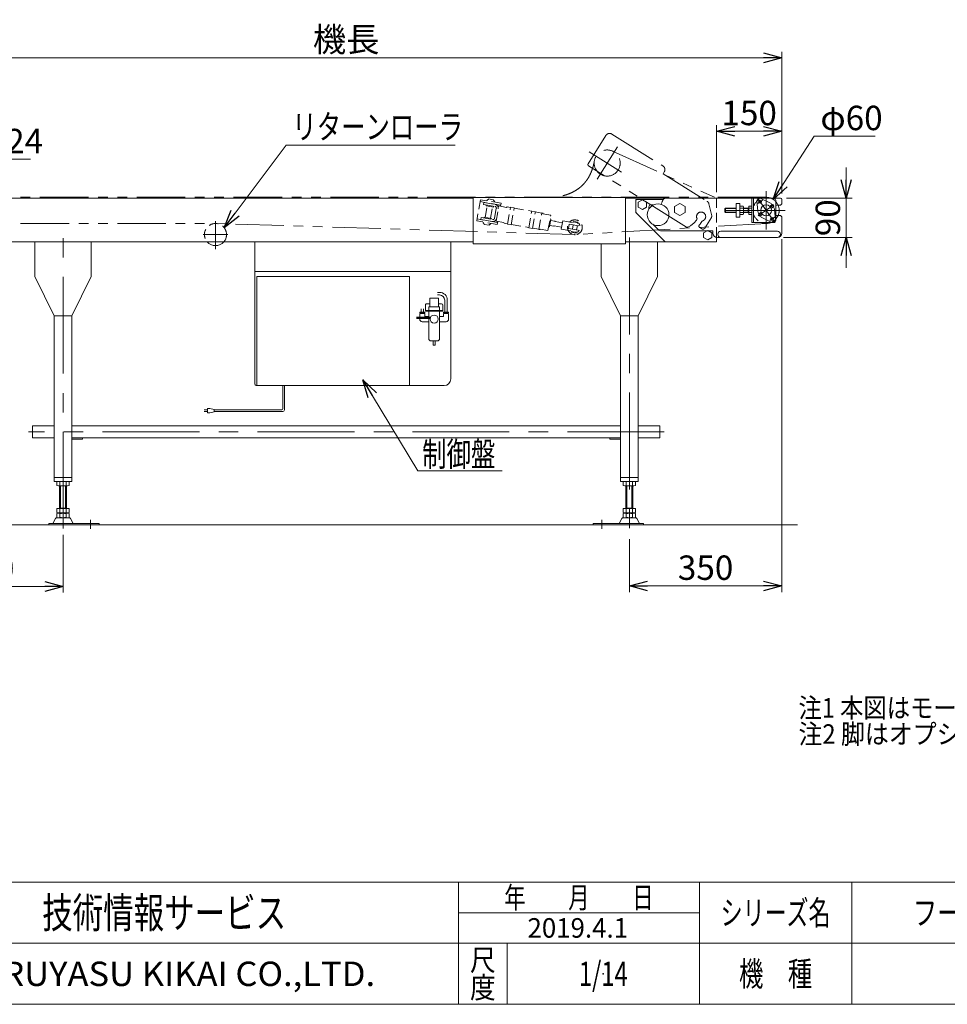
# Model space of a CAD drawing. Units: millimetres. Extents: x -2758 to 2758, y -1892 to 1892.
# Drawn here: x -1490 to 639, y -1860 to 399 of the extents above; entities that cross this region are included whole.
import ezdxf
from ezdxf.enums import TextEntityAlignment as Align

# ---------------------------------------------------------------- set-up
doc = ezdxf.new("R2010")
doc.units = ezdxf.units.MM
doc.header["$LTSCALE"] = 3.5
doc.header["$PDSIZE"] = 1
for name, pattern in [('CENTERX2', [101.6, 63.5, -12.7, 12.7, -12.7]), ('DASHED2', [9.525, 6.35, -3.175]), ('PHANTOM', [63.5, 31.75, -6.35, 6.35, -6.35, 6.35, -6.35])]:
    doc.linetypes.add(name, pattern=pattern)
doc.layers.add('ZUWAKU', color=7, linetype='Continuous')
doc.styles.add('dcStyle0', font='ＭＳ Ｐゴシック', dxfattribs={"width": 0.75})
doc.styles.add('dcStyle1', font='txt.shx', dxfattribs={"width": 1.2875, "bigfont": 'bigfont'})
doc.dimstyles.new('dc_Diam06', dxfattribs={"dimtxt": 56, "dimasz": 42.000027, "dimexe": 14, "dimexo": 14, "dimgap": 14, "dimtad": 2, "dimtih": 1, "dimtoh": 1, "dimdec": 8, "dimdsep": 46, "dimtxsty": 'dcStyle0', "dimblk1": 'OPEN30', "dimblk2": 'OPEN30', "dimsah": 1, "dimcen": 0.09, "dimclrd": 2, "dimclre": 2, "dimclrt": 2, "dimadec": 0, "dimazin": 2, "dimtfac": 1, "dimtdec": 4, "dimtofl": 0, "dimtmove": 0, "dimatfit": 3, "dimfxl": 1, "dimarcsym": 1})
doc.dimstyles.new('dc_Rotated', dxfattribs={"dimtxt": 56, "dimasz": 42.000027, "dimexe": 14, "dimexo": 14, "dimgap": 14, "dimtad": 3, "dimdsep": 46, "dimtxsty": 'dcStyle0', "dimblk1": 'OPEN30', "dimblk2": 'OPEN30', "dimsah": 1, "dimcen": 0.09, "dimclrd": 2, "dimclre": 2, "dimclrt": 2, "dimadec": 0, "dimazin": 2, "dimtfac": 1, "dimtdec": 4, "dimtmove": 0, "dimatfit": 3, "dimfxl": 1, "dimarcsym": 1})

# ---------------------------------------------------------------- blocks, each defined once
blk = doc.blocks.new('_OPEN30')
at = {"color": 0, "linetype": 'ByBlock', "lineweight": -2}
for p, q in [((-1, 0.267949), (0, 0)), ((0, 0), (-1, -0.267949)), ((0, 0), (-1, 0))]:
    blk.add_line(p, q, dxfattribs=at)
blk = doc.blocks.new('*D3')
at = {"color": 2, "linetype": 'Continuous', "lineweight": 13}
for p, q in [((109.3, 3.7), (109.3, 157.1)), ((109.3, 143.1), (259.3, 143.1)), ((259.3, 0.7), (259.3, 157.1))]:
    blk.add_line(p, q, dxfattribs=at)
at = {"color": 2, "xscale": 42.000039306614, "yscale": 41.999851155131}
for p, rotation in [((109.3, 143.1), 180), ((259.3, 143.1), 360)]:
    blk.add_blockref('_OPEN30', p, dxfattribs=dict(at, rotation=rotation))
at = {"color": 2, "insert": (184.3, 157.1), "char_height": 56, "width": 175, "attachment_point": 8, "style": 'dcStyle0'}
blk.add_mtext('\\T1.00;150', dxfattribs=at)
blk = doc.blocks.new('*D4')
at = {"color": 2, "linetype": 'Continuous', "lineweight": 13}
for p, q in [((406.9, 59.7), (406.9, -10.3)), ((270.3, -10.3), (420.9, -10.3)), ((406.9, -100.3), (406.9, -10.3)), ((263.3, -100.3), (420.9, -100.3)), ((406.9, -170.3), (406.9, -100.3))]:
    blk.add_line(p, q, dxfattribs=at)
at = {"color": 2, "xscale": 42.000039306614, "yscale": 41.999851155131}
for p, rotation in [((406.9, -10.3), 270), ((406.9, -100.3), 90)]:
    blk.add_blockref('_OPEN30', p, dxfattribs=dict(at, rotation=rotation))
at = {"color": 2, "insert": (392.9, -55.3), "char_height": 56, "width": 140, "attachment_point": 8, "rotation": 90, "style": 'dcStyle0'}
blk.add_mtext('\\T1.00;90', dxfattribs=at)
blk = doc.blocks.new('*D17')
at = {"color": 2, "linetype": 'Continuous', "lineweight": 13}
for p, q in [((-1740.7, 277.7), (-1740.7, 325.7)), ((259.3, 0.7), (259.3, 325.7)), ((-1740.7, 311.7), (259.3, 311.7))]:
    blk.add_line(p, q, dxfattribs=at)
at = {"color": 2, "xscale": 42.000039306614, "yscale": 41.999851155131}
for p, rotation in [((-1740.7, 311.7), 180), ((259.3, 311.7), 360)]:
    blk.add_blockref('_OPEN30', p, dxfattribs=dict(at, rotation=rotation))
at = {"color": 2, "insert": (-740.7, 325.7), "char_height": 56, "width": 210, "attachment_point": 8, "style": 'dcStyle0'}
blk.add_mtext('\\T1.00;機長', dxfattribs=at)
blk = doc.blocks.new('*D18')
at = {"color": 2, "linetype": 'Continuous', "lineweight": 13}
for p, q in [((-1742.2, -72.3), (-1742.2, 92.8)), ((-1618.2, 4.7), (-1618.2, 92.8)), ((-1812.2, 78.8), (-1742.2, 78.8)), ((-1618.2, 78.8), (-1742.2, 78.8)), ((-1465.7, 78.8), (-1618.2, 78.8))]:
    blk.add_line(p, q, dxfattribs=at)
at = {"color": 2, "xscale": 42.000039306614, "yscale": 41.999851155131}
for p, rotation in [((-1742.2, 78.8), 360), ((-1618.2, 78.8), 180)]:
    blk.add_blockref('_OPEN30', p, dxfattribs=dict(at, rotation=rotation))
at = {"color": 2, "insert": (-1563.7, 92.8), "char_height": 56, "width": 175, "attachment_point": 7, "style": 'dcStyle0'}
blk.add_mtext('\\T1.00;124', dxfattribs=at)
blk = doc.blocks.new('*D19')
at = {"color": 2, "linetype": 'Continuous', "lineweight": 13}
for p, q in [((-1740.7, -90.3), (-1740.7, -264.3)), ((-1710.2, -106), (-1710.2, -264.3)), ((-1810.7, -250.3), (-1740.7, -250.3)), ((-1710.2, -250.3), (-1740.7, -250.3)), ((-1529.7, -250.3), (-1710.2, -250.3))]:
    blk.add_line(p, q, dxfattribs=at)
at = {"color": 2, "xscale": 42.000039306614, "yscale": 41.999851155131}
for p, rotation in [((-1740.7, -250.3), 360), ((-1710.2, -250.3), 180)]:
    blk.add_blockref('_OPEN30', p, dxfattribs=dict(at, rotation=rotation))
at = {"color": 2, "insert": (-1655.7, -236.3), "char_height": 56, "width": 210, "attachment_point": 7, "style": 'dcStyle0'}
blk.add_mtext('\\T1.00;30.5', dxfattribs=at)
blk = doc.blocks.new('*D20')
at = {"color": 2, "linetype": 'Continuous', "lineweight": 13}
for p, q in [((-1740.7, -90.3), (-1740.7, -915.5)), ((-1390.7, -782.6), (-1390.7, -915.5)), ((-1740.7, -901.5), (-1390.7, -901.5))]:
    blk.add_line(p, q, dxfattribs=at)
at = {"color": 2, "xscale": 42.000039306614, "yscale": 41.999851155131}
for p, rotation in [((-1740.7, -901.5), 180), ((-1390.7, -901.5), 360)]:
    blk.add_blockref('_OPEN30', p, dxfattribs=dict(at, rotation=rotation))
at = {"color": 2, "insert": (-1565.7, -887.5), "char_height": 56, "width": 175, "attachment_point": 8, "style": 'dcStyle0'}
blk.add_mtext('\\T1.00;350', dxfattribs=at)
blk = doc.blocks.new('*D21')
at = {"color": 2, "linetype": 'Continuous', "lineweight": 13}
for p, q in [((259.3, -104.3), (259.3, -914.3)), ((-90.7, -792.6), (-90.7, -914.3)), ((-90.7, -900.3), (259.3, -900.3))]:
    blk.add_line(p, q, dxfattribs=at)
at = {"color": 2, "xscale": 42.000039306614, "yscale": 41.999851155131}
for p, rotation in [((-90.7, -900.3), 180), ((259.3, -900.3), 360)]:
    blk.add_blockref('_OPEN30', p, dxfattribs=dict(at, rotation=rotation))
at = {"color": 2, "insert": (84.3, -886.3), "char_height": 56, "width": 175, "attachment_point": 8, "style": 'dcStyle0'}
blk.add_mtext('\\T1.00;350', dxfattribs=at)
blk = doc.blocks.new('DC_GROUP_W_FS21OD_S_010_2_1')
at = {"color": 2, "linetype": 'Continuous', "lineweight": 13}
for p, q in [((-878.4, 111.5), (-1020.7, -78.2)), ((-490.3, 111.5), (-878.4, 111.5))]:
    blk.add_line(p, q, dxfattribs=at)
at = {"color": 2, "xscale": 42.000039306614, "yscale": 41.999851155131, "rotation": 233.1365996593495}
blk.add_blockref('_OPEN30', (-1020.7, -78.2), dxfattribs=at)
blk = doc.blocks.new('DC_GROUP_W_FS21OD_S_010_2_2')
at = {"color": 2, "linetype": 'Continuous', "lineweight": 13}
for p, q in [((-576.3, -635.8), (-702.4, -427.1)), ((-382.9, -635.8), (-576.3, -635.8))]:
    blk.add_line(p, q, dxfattribs=at)
at = {"color": 2, "xscale": 42.000039306614, "yscale": 41.999851155131, "rotation": 121.1464326052184}
blk.add_blockref('_OPEN30', (-702.4, -427.1), dxfattribs=at)
blk = doc.blocks.new('*D36')
at = {"color": 2, "linetype": 'Continuous', "lineweight": 13}
for p, q in [((333.8, 131.7), (239.6, -13.2)), ((473.8, 131.7), (333.8, 131.7))]:
    blk.add_line(p, q, dxfattribs=at)
at = {"color": 2, "xscale": 42.000039306614, "yscale": 41.999851155131, "rotation": 236.977415035849}
blk.add_blockref('_OPEN30', (239.6, -13.2), dxfattribs=at)
at = {"color": 2, "insert": (347.8, 145.7), "char_height": 56, "width": 210, "attachment_point": 7, "style": 'dcStyle0'}
blk.add_mtext('\\T1.00;φ60', dxfattribs=at)
blk = doc.blocks.new('DC_GROUP_W_FS21OD_S_010_2_7')
at = {"layer": 'ZUWAKU', "color": 4, "linetype": 'Continuous', "lineweight": 13}
for p, q in [((2758, -1580.2), (-2758, -1580.2)), ((-483, -1860.2), (-483, -1580.2)), ((70, -1860.2), (70, -1580.2)), ((420, -1580.2), (420, -1860.2)), ((-483, -1650.2), (70, -1650.2)), ((-2758, -1720.2), (2758, -1720.2)), ((-371, -1720.2), (-371, -1860.2))]:
    blk.add_line(p, q, dxfattribs=at)
at = {"layer": 'ZUWAKU', "color": 7, "linetype": 'Continuous', "lineweight": 13}
blk.add_line((-2758, -1860.2), (2758, -1860.2), dxfattribs=at)
at = {"layer": 'ZUWAKU', "color": 2, "style": 'dcStyle1'}
for s, height, width, p, p2 in [('年\u3000\u3000月\u3000\u3000日', 49, 1.195122, (-378, -1639.7), (-35, -1639.7)), ('シリーズ名', 56, 1.086207, (119, -1678.2), (371, -1678.2)), ('尺', 49, 1.68, (-456.4, -1783.2), (-397.6, -1783.2)), ('機\u3000種', 56, 1.235294, (161, -1818.2), (329, -1818.2)), ('度', 49, 1.68, (-456.4, -1846.2), (-397.6, -1846.2))]:
    blk.add_text(s, height=height, dxfattribs=dict(at, width=width)).set_placement(p, p2, align=Align.FIT)
at = {"layer": 'ZUWAKU', "color": 7, "style": 'dcStyle1'}
for s, height, width, p, p2 in [('技術情報サービス', 70, 1.191489, (-1438.5, -1685.2), (-878.5, -1685.2)), ('MARUYASU KIKAI CO.,LTD.', 56, 0.899028, (-1642.8, -1818.2), (-674.2, -1818.2))]:
    blk.add_text(s, height=height, dxfattribs=dict(at, width=width)).set_placement(p, p2, align=Align.FIT)
blk = doc.blocks.new('DC_GROUP_W_FS21OD_S_010_2_8')
at = {"layer": 'ZUWAKU', "color": 2, "linetype": 'Continuous'}
for p in [(812, -1650.2), (2065, -1650.2), (-150.5, -1790.2), (812, -1790.2), (2716, -1790.2)]:
    blk.add_point(p, dxfattribs=at)

msp = doc.modelspace()

# ---------------------------------------------------------------- linework, layer by layer
at = {"color": 140, "linetype": 'PHANTOM', "lineweight": 13}
for p, q in [((-130.78049877, 136.65423475), (-13.7498615, 63.52537628)), ((-185.36395572, 68.17324302), (-144.56017237, 133.47294643)), ((-108.5123669, 49.63050061), (-183.14059936, 96.26339586)), ((-164.90269028, 32.98323568), (-118.26979502, 107.61146815)), ((-129.21496376, 97.62776462), (104.84907688, -8.3227586)), ((40.59176835, -76.55709904), (-184.40956922, 64.03934094)), ((-10.56857318, 49.74570268), (-13.2181695, 45.5054622)), ((-13.2181695, 45.5054622), (87.5790161, -17.47960984)), ((223.26744186, -8.3227586), (-1710.23255814, -8.3227586)), ((98.26094941, -50.72783747), (92.0235241, -23.71058026)), ((82.2993411, -79.03531493), (97.62933956, -54.50218907)), ((-1710.23459965, -68.32275853), (-1039.9798396, -68.40239468)), ((-1038.7183263, -68.50274931), (-1039.95827902, -68.40410984)), ((-217.12671159, -94.08568112), (-1038.7183263, -68.50274931)), ((225.02691404, -68.27111845), (-214.78156943, -94.10995546)), ((75.4095043, -80.62595909), (70.03952004, -77.27042051))]:
    msp.add_line(p, q, dxfattribs=at)
at = {"color": 3, "linetype": 'CENTERX2', "lineweight": 13}
for p, q in [((223.26744186, 5.6772414), (223.26744186, -82.3227586)), ((243.05582891, -66.58350412), (203.47905481, -10.06201307)), ((204.1771191, -22.39135637), (214.82609568, -14.9348627)), ((128.26744186, -38.3227586), (190.26744186, -38.3227586)), ((163.26744186, -38.3227586), (171.26744186, -38.3227586)), ((179.26744186, -38.3227586), (267.26744186, -38.3227586)), ((205.24609689, -50.9414402), (241.28878683, -25.704077)), ((-1040.73255814, -62.90314359), (-1040.73255814, -127.13543701)), ((231.70878805, -61.7106545), (242.35776462, -54.25416082)), ((-1390.73255814, -768.62336515), (-1390.73255814, -100.94721286)), ((-1069.30755814, -93.8227586), (-1012.15755814, -93.8227586)), ((-90.73255814, -100.94721286), (-90.73255814, -768.62336515)), ((-10.70306721, -546.72528156), (-1470.08581285, -546.72528156)), ((-1327.73255814, -748.61716246), (-1327.73255814, -769.02084551)), ((-153.73255814, -769.02084551), (-153.73255814, -748.61716246))]:
    msp.add_line(p, q, dxfattribs=at)
at = {"color": 7, "linetype": 'Continuous', "lineweight": 13}
for p, q in [((-449.23255814, -10.3227586), (-1619.73255814, -10.3227586)), ((-449.23255814, -114.8227586), (-449.23255814, -8.8227586)), ((-449.23255814, -8.8227586), (-99.23255814, -8.8227586)), ((-99.23255814, -8.8227586), (-99.23255814, -114.8227586)), ((109.26744186, -10.3227586), (-99.23255814, -10.3227586)), ((-75.73255814, -16.3227586), (-75.73255814, -39.18062297)), ((-13.47406731, -13.3227586), (-72.73255814, -13.3227586)), ((-60.73255814, -14.35310348), (-70.23255814, -19.83793104)), ((-70.23255814, -19.83793104), (-70.23255814, -30.80758615)), ((-51.23255814, -19.83793104), (-60.73255814, -14.35310348)), ((-51.23255814, -30.80758615), (-51.23255814, -19.83793104)), ((-7.8579528, -10.3227586), (256.26744186, -10.3227586)), ((25.26744186, -22.46635214), (13.26744186, -29.39455537)), ((37.26744186, -29.39455537), (25.26744186, -22.46635214)), ((154.26744186, -22.3227586), (163.26744186, -22.3227586)), ((154.26744186, -54.3227586), (154.26744186, -22.3227586)), ((163.26744186, -22.3227586), (163.26744186, -54.3227586)), ((190.26744186, -66.3227586), (190.26744186, -10.3227586)), ((190.26744186, -10.3227586), (240.26744186, -10.3227586)), ((194.26744186, -66.3227586), (194.26744186, -10.3227586)), ((201.63360884, -16.14367706), (204.38817693, -40.46129914)), ((231.73410153, -21.3134766), (209.82512928, -10.4079127)), ((245.26744186, -15.3227586), (245.26744186, -61.3227586)), ((259.26744186, -13.3227586), (259.26744186, -23.3227586)), ((-70.23255814, -30.80758615), (-60.73255814, -36.29241371)), ((-60.73255814, -36.29241371), (-51.23255814, -30.80758615)), ((-45.73255814, -34.75809863), (-45.73255814, -30.3227586)), ((-40.73255814, -25.3227586), (-38.06760833, -25.3227586)), ((13.26744186, -29.39455537), (13.26744186, -43.25096183)), ((13.26744186, -43.25096183), (25.26744186, -50.17916506)), ((25.26744186, -50.17916506), (37.26744186, -43.25096183)), ((37.26744186, -43.25096183), (37.26744186, -29.39455537)), ((128.26744186, -34.8227586), (129.76744186, -33.3227586)), ((128.26744186, -41.8227586), (128.26744186, -34.8227586)), ((129.76744186, -43.3227586), (128.26744186, -41.8227586)), ((129.76744186, -33.3227586), (154.26744186, -33.3227586)), ((154.26744186, -43.3227586), (129.76744186, -43.3227586)), ((163.26744186, -28.50780402), (170.50825248, -28.50780402)), ((163.26744186, -48.13771317), (163.26744186, -28.50780402)), ((163.26744186, -33.41528131), (170.50825248, -33.41528131)), ((163.26744186, -43.23023588), (170.50825248, -43.23023588)), ((171.26744186, -30.96154266), (171.26744186, -45.68397453)), ((171.26744186, -33.3227586), (183.26744186, -33.3227586)), ((183.26744186, -43.3227586), (171.26744186, -43.3227586)), ((181.8610166, -43.3227586), (181.8610166, -33.3227586)), ((183.26744186, -28.50780402), (189.50825248, -28.50780402)), ((183.26744186, -48.13771317), (183.26744186, -28.50780402)), ((183.26744186, -33.41528131), (189.50825248, -33.41528131)), ((183.26744186, -43.23023588), (189.50825248, -43.23023588)), ((190.26744186, -30.96154266), (190.26744186, -45.68397453)), ((211.22539679, -43.09236556), (205.57324769, -47.05004297)), ((214.66685541, -48.00727783), (211.22539679, -43.09236556)), ((231.86802831, -28.63823937), (237.52017742, -24.68056195)), ((235.30948693, -33.55315163), (231.86802831, -28.63823937)), ((235.30948693, -33.55315163), (240.96163603, -29.59547422)), ((240.96163603, -29.59547422), (237.52017742, -24.68056195)), ((244.90127489, -60.50184013), (242.14670679, -36.18421805)), ((245.26949269, -26.3227586), (256.26744186, -26.3227586)), ((256.26744186, -26.3227586), (259.26744186, -23.3227586)), ((-72.80362595, -46.25169078), (-8.73255814, -110.3227586)), ((163.26744186, -54.3227586), (154.26744186, -54.3227586)), ((170.50825248, -48.13771317), (163.26744186, -48.13771317)), ((189.50825248, -48.13771317), (183.26744186, -48.13771317)), ((240.26744186, -66.3227586), (190.26744186, -66.3227586)), ((209.01470631, -51.96495524), (205.57324769, -47.05004297)), ((214.66685541, -48.00727783), (209.01470631, -51.96495524)), ((214.80078219, -55.33204059), (236.70975444, -66.23760449)), ((256.26744186, -50.3227586), (245.26744186, -50.3227586)), ((259.26744186, -53.3227586), (256.26744186, -50.3227586)), ((259.26744186, -53.3227586), (259.26744186, -90.3227586)), ((-24.66149033, -82.39382641), (-36.88487828, -70.17043845)), ((-17.59042252, -85.3227586), (101.26744186, -85.3227586)), ((89.26744186, -84.35310348), (79.76744186, -89.83793104)), ((79.76744186, -89.83793104), (79.76744186, -100.80758615)), ((98.76744186, -89.83793104), (89.26744186, -84.35310348)), ((98.76744186, -100.80758615), (98.76744186, -89.83793104)), ((101.26744186, -85.3227586), (101.26744186, -90.3227586)), ((119.26744186, -86.3227586), (249.26744186, -86.3227586)), ((-1510.23255814, -110.3227586), (-449.23255814, -110.3227586)), ((-1455.73255814, -110.3227586), (-1455.73255814, -190.3227586)), ((-1325.73255814, -110.3227586), (-1455.73255814, -110.3227586)), ((-1325.73255814, -110.3227586), (-1325.73255814, -190.3227586)), ((-950.73255814, -110.3227586), (-950.73255814, -190.3227586)), ((-500.73255814, -110.3227586), (-950.73255814, -110.3227586)), ((-500.73255814, -425.3227586), (-500.73255814, -110.3227586)), ((-99.23255814, -110.3227586), (109.26744186, -110.3227586)), ((-25.73255814, -110.3227586), (-99.23255814, -110.3227586)), ((-25.73255814, -190.3227586), (-25.73255814, -110.3227586)), ((79.76744186, -100.80758615), (89.26744186, -106.29241371)), ((89.26744186, -106.29241371), (98.76744186, -100.80758615)), ((109.26744186, -100.1279686), (109.26744186, -110.3227586)), ((249.26744186, -100.3227586), (111.26744186, -100.3227586)), ((249.26744186, -100.3227586), (119.26744186, -100.3227586)), ((-99.23255814, -114.8227586), (-449.23255814, -114.8227586)), ((-155.73255814, -190.3227586), (-155.73255814, -114.8227586)), ((-950.73255814, -178.3227586), (-500.73255814, -178.3227586)), ((-1410.73255814, -280.3227586), (-1455.73255814, -190.3227586)), ((-1325.73255814, -190.3227586), (-1370.73255814, -280.3227586)), ((-950.73255814, -190.3227586), (-950.73255814, -435.3227586)), ((-945.73255814, -190.3227586), (-945.73255814, -440.3227586)), ((-595.73255814, -190.3227586), (-945.73255814, -190.3227586)), ((-595.73255814, -440.3227586), (-595.73255814, -190.3227586)), ((-110.73255814, -280.3227586), (-155.73255814, -190.3227586)), ((-25.73255814, -190.3227586), (-70.73255814, -280.3227586)), ((-1410.73255814, -280.3227586), (-1370.73255814, -280.3227586)), ((-1410.73255814, -280.3227586), (-1410.73255814, -660.32528156)), ((-1370.73255814, -660.32528156), (-1370.73255814, -280.3227586)), ((-110.73255814, -280.3227586), (-110.73255814, -660.32528156)), ((-110.73255814, -280.3227586), (-70.73255814, -280.3227586)), ((-70.73255814, -660.32528156), (-70.73255814, -280.3227586)), ((-945.73255814, -440.3227586), (-600.73255814, -440.3227586)), ((-600.73255814, -440.3227586), (-515.73255814, -440.3227586)), ((-1410.73255814, -533.12528156), (-1460.73255814, -533.12528156)), ((-1460.73255814, -533.12528156), (-1460.73255814, -560.32528156)), ((-110.73255814, -533.12528156), (-1370.73255814, -533.12528156)), ((-70.73255814, -533.12528156), (-20.73255814, -533.12528156)), ((-20.73255814, -533.12528156), (-20.73255814, -560.32528156)), ((-1460.73255814, -560.32528156), (-1410.73255814, -560.32528156)), ((-1370.73255814, -560.32528156), (-110.73255814, -560.32528156)), ((-1345.73255814, -560.32528156), (-1370.73255814, -560.32528156)), ((-1370.73255814, -563.32528156), (-1345.73255814, -563.32528156)), ((-1345.73255814, -563.32528156), (-1345.73255814, -560.32528156)), ((-135.73255814, -560.32528156), (-135.73255814, -563.32528156)), ((-110.73255814, -560.32528156), (-135.73255814, -560.32528156)), ((-135.73255814, -563.32528156), (-110.73255814, -563.32528156)), ((-20.73255814, -560.32528156), (-70.73255814, -560.32528156)), ((-1410.73255814, -651.32528156), (-1370.73255814, -651.32528156)), ((-110.73255814, -651.32528156), (-70.73255814, -651.32528156)), ((-1410.73255814, -660.32528156), (-1370.73255814, -660.32528156)), ((-1404.5889646, -669.78938317), (-1404.5889646, -660.86117994)), ((-1380.34025329, -670.32528156), (-1401.12486298, -670.32528156)), ((-1398.73255814, -722.52528156), (-1398.73255814, -670.32528156)), ((-1397.66076137, -669.78938317), (-1397.66076137, -660.86117994)), ((-1383.80435491, -669.78938317), (-1383.80435491, -660.86117994)), ((-1382.73255814, -670.32528156), (-1382.73255814, -722.52528156)), ((-1376.87615168, -669.78938317), (-1376.87615168, -660.86117994)), ((-110.73255814, -660.32528156), (-70.73255814, -660.32528156)), ((-104.5889646, -660.86117994), (-104.5889646, -669.78938317)), ((-80.34025329, -670.32528156), (-101.12486298, -670.32528156)), ((-98.73255814, -722.52528156), (-98.73255814, -670.32528156)), ((-97.66076137, -660.86117994), (-97.66076137, -669.78938317)), ((-83.80435491, -660.86117994), (-83.80435491, -669.78938317)), ((-82.73255814, -670.32528156), (-82.73255814, -722.52528156)), ((-76.87615168, -660.86117994), (-76.87615168, -669.78938317)), ((-1404.5889646, -722.52528156), (-1376.87615168, -722.52528156)), ((-1404.5889646, -731.98938317), (-1404.5889646, -722.52528156)), ((-1398.73255814, -721.52528156), (-1382.73255814, -721.52528156)), ((-1397.66076137, -731.98938317), (-1397.66076137, -722.52528156)), ((-1383.80435491, -731.98938317), (-1383.80435491, -722.52528156)), ((-1376.87615168, -731.98938317), (-1376.87615168, -722.52528156)), ((-104.5889646, -722.52528156), (-76.87615168, -722.52528156)), ((-104.5889646, -722.52528156), (-104.5889646, -731.98938317)), ((-98.73255814, -721.52528156), (-82.73255814, -721.52528156)), ((-97.66076137, -722.52528156), (-97.66076137, -731.98938317)), ((-83.80435491, -722.52528156), (-83.80435491, -731.98938317)), ((-76.87615168, -722.52528156), (-76.87615168, -731.98938317)), ((-1407.59946173, -745.32069025), (-1414.44359028, -756.62681199)), ((-1376.46107455, -743.82528156), (-1405.00404173, -743.82528156)), ((-1404.5889646, -742.98938317), (-1404.5889646, -734.06117994)), ((-1401.12486298, -732.52528156), (-1380.34025329, -732.52528156)), ((-1401.12486298, -733.52528156), (-1380.34025329, -733.52528156)), ((-1380.34025329, -743.52528156), (-1401.12486298, -743.52528156)), ((-1398.73255814, -733.52528156), (-1398.73255814, -732.52528156)), ((-1397.66076137, -742.98938317), (-1397.66076137, -734.06117994)), ((-1383.80435491, -742.98938317), (-1383.80435491, -734.06117994)), ((-1382.73255814, -733.52528156), (-1382.73255814, -732.52528156)), ((-1376.87615168, -742.98938317), (-1376.87615168, -734.06117994)), ((-1367.021526, -756.62681199), (-1373.86565455, -745.32069025)), ((-107.59946173, -745.32069025), (-114.44359028, -756.62681199)), ((-76.46107455, -743.82528156), (-105.00404173, -743.82528156)), ((-104.5889646, -734.06117994), (-104.5889646, -742.98938317)), ((-101.12486298, -732.52528156), (-80.34025329, -732.52528156)), ((-101.12486298, -733.52528156), (-80.34025329, -733.52528156)), ((-80.34025329, -743.52528156), (-101.12486298, -743.52528156)), ((-98.73255814, -732.52528156), (-98.73255814, -733.52528156)), ((-97.66076137, -734.06117994), (-97.66076137, -742.98938317)), ((-83.80435491, -734.06117994), (-83.80435491, -742.98938317)), ((-82.73255814, -732.52528156), (-82.73255814, -733.52528156)), ((-76.87615168, -734.06117994), (-76.87615168, -742.98938317)), ((-67.021526, -756.62681199), (-73.86565455, -745.32069025)), ((-1307.73255814, -757.12528156), (-1423.23255814, -757.12528156)), ((-1423.23255814, -757.12528156), (-1423.23255814, -760.32528156)), ((-1423.23255814, -760.32528156), (-1414.61732371, -760.32528156)), ((-1414.61732371, -760.32528156), (-1366.84779257, -760.32528156)), ((-1366.84779257, -760.32528156), (-1307.73255814, -760.32528156)), ((-1307.73255814, -760.32528156), (-1307.73255814, -757.12528156)), ((-173.73255814, -757.12528156), (-173.73255814, -760.32528156)), ((-58.23255814, -757.12528156), (-173.73255814, -757.12528156)), ((-173.73255814, -760.32528156), (-114.61732371, -760.32528156)), ((-114.61732371, -760.32528156), (-66.84779257, -760.32528156)), ((-66.84779257, -760.32528156), (-58.23255814, -760.32528156)), ((-58.23255814, -760.32528156), (-58.23255814, -757.12528156))]:
    msp.add_line(p, q, dxfattribs=at)
at = {"color": 4, "linetype": 'DASHED2', "lineweight": 13}
for p, q in [((-432.57884256, -13.8304981), (-441.15704569, -62.47990558)), ((-386.08948721, -26.59724552), (-433.36025936, -18.26213299)), ((-385.30807041, -22.16561063), (-432.57884256, -13.8304981)), ((-425.34784881, -24.65042905), (-424.56643201, -20.21879417)), ((-424.56643201, -20.21879417), (-398.46902655, -24.82047087)), ((-417.31432239, -16.52204486), (-416.9322964, -14.3554678)), ((-415.77510002, -14.55951274), (-416.9322964, -14.3554678)), ((-415.55804848, -13.32855229), (-415.77510002, -14.55951274)), ((-415.55804848, -13.32855229), (-414.25322547, -13.55862779)), ((-414.25322547, -13.55862779), (-413.98406229, -12.03212752)), ((-413.98406229, -12.03212752), (-402.16636925, -14.11590565)), ((-402.43553244, -15.64240593), (-402.16636925, -14.11590565)), ((-402.43553244, -15.64240593), (-401.13071042, -15.87248125)), ((-401.13071042, -15.87248125), (-401.34776196, -17.1034417)), ((-400.19056459, -17.30748682), (-401.34776196, -17.1034417)), ((-400.57259059, -19.47406388), (-400.19056459, -17.30748682)), ((-385.30807041, -22.16561063), (-386.51758168, -29.0250899)), ((109.26744186, -10.3227586), (109.26744186, -100.1279686)), ((-425.34784881, -24.65042905), (-399.25044335, -29.25210576)), ((-421.45093393, -54.3788609), (-416.83187539, -28.18287816)), ((-419.29389477, -27.74875772), (-418.94659841, -25.77914221)), ((-419.29389477, -27.74875772), (-402.55216297, -30.70077674)), ((-409.63324089, -56.46263903), (-405.01418235, -30.26665629)), ((-402.55216297, -30.70077674), (-402.20486661, -28.73116123)), ((-399.93027088, -56.14268121), (-396.00580505, -33.88592949)), ((-396.61865823, -63.27605977), (-390.45414793, -28.31538453)), ((-372.72760837, -31.44105173), (-390.45414793, -28.31538453)), ((-371.27953846, -30.42710226), (-372.72760837, -31.44105173)), ((-371.27953846, -30.42710226), (-363.59808003, -31.78155063)), ((-370.31821986, -69.89335752), (-363.52862075, -31.38762753)), ((-363.52862075, -31.38762753), (-355.15775485, -32.86363704)), ((-361.94735396, -71.36936703), (-355.15775485, -32.86363704)), ((-355.22721413, -33.25756014), (-314.94858355, -40.35976946)), ((-321.66872338, -78.47157635), (-314.87912428, -39.96584636)), ((-314.87912428, -39.96584636), (-306.50825838, -41.44185587)), ((-313.29785748, -79.94758586), (-306.50825838, -41.44185587)), ((-306.57771765, -41.83577897), (-291.7563124, -44.44919261)), ((-298.38967279, -82.06884877), (-291.72158277, -44.25223106)), ((-291.72158277, -44.25223106), (-288.76715951, -44.77317559)), ((-288.76715951, -44.77317559), (-289.01894937, -46.20114683)), ((-393.88627355, -70.8150181), (-441.15704569, -62.47990558)), ((-393.10485675, -66.38338322), (-440.37562889, -58.04827069)), ((-431.44291686, -59.2172777), (-430.66150006, -54.78564281)), ((-431.44291686, -59.2172777), (-405.34551141, -63.8189544)), ((-430.66150006, -54.78564281), (-404.56409461, -59.38731952)), ((-426.27455168, -67.33803037), (-425.89252569, -65.17145331)), ((-426.27455168, -67.33803037), (-425.1173553, -67.54207531)), ((-425.1173553, -67.54207531), (-425.33440684, -68.77303577)), ((-424.26024967, -55.91435596), (-423.91295331, -53.94474046)), ((-423.91295331, -53.94474046), (-407.17122151, -56.89675948)), ((-407.51851787, -58.86637498), (-407.17122151, -56.89675948)), ((-378.89211868, -66.40172696), (-396.61865823, -63.27605977)), ((-392.68209199, -63.98576513), (-393.88627355, -70.8150181)), ((-377.87816921, -67.84979688), (-378.89211868, -66.40172696)), ((-289.01894937, -46.20114683), (-271.29240981, -49.32681403)), ((-277.45692012, -84.28748926), (-271.29240981, -49.32681403)), ((-273.96788306, -76.01771778), (-270.84221586, -58.29117822)), ((-270.84221586, -58.29117822), (-272.81183137, -57.94388187)), ((-271.36316039, -61.24560148), (-262.00748674, -62.89525917)), ((-262.00745719, -62.89526438), (-261.19629762, -64.05372031)), ((-261.19632716, -64.0537151), (-244.45459536, -67.00573412)), ((-247.05931803, -81.77785042), (-243.58635447, -62.08169536)), ((-243.58635447, -62.08169536), (-206.19659872, -68.6745181)), ((-219.90696916, -66.25700987), (-219.68990894, -65.02600018)), ((-219.68990894, -65.02600018), (-207.9602134, -67.09426198)), ((-218.74910043, -65.19189011), (-218.47993724, -63.66538983)), ((-218.47993724, -63.66538983), (-208.63185971, -65.40187161)), ((-208.9010229, -66.92837188), (-208.63185971, -65.40187161)), ((-208.17727362, -68.32527167), (-207.9602134, -67.09426198)), ((-424.02958384, -69.00311127), (-425.33440684, -68.77303577)), ((-424.29874703, -70.52961154), (-424.02958384, -69.00311127)), ((-412.48105399, -72.61338967), (-424.29874703, -70.52961154)), ((-412.48105399, -72.61338967), (-412.21189081, -71.0868894)), ((-410.90706879, -71.31696472), (-412.21189081, -71.0868894)), ((-410.69001725, -70.08600427), (-410.90706879, -71.31696472)), ((-410.69001725, -70.08600427), (-409.53281988, -70.29004939)), ((-409.53281988, -70.29004939), (-409.15079389, -68.12347233)), ((-377.87816921, -67.84979688), (-370.19671078, -69.20424525)), ((-361.94735396, -71.36936703), (-370.31821986, -69.89335752)), ((-361.82584488, -70.68025476), (-321.5472143, -77.78246408)), ((-321.66872338, -78.47157635), (-313.29785748, -79.94758586)), ((-313.1763484, -79.25847359), (-298.35494315, -81.87188722)), ((-298.38967279, -82.06884877), (-295.43524953, -82.58979331)), ((-295.43524953, -82.58979331), (-295.18345967, -81.16182206)), ((-295.18345967, -81.16182206), (-277.45692012, -84.28748926)), ((-273.96788306, -76.01771778), (-275.93749856, -75.67042142)), ((-273.44693852, -73.06329452), (-264.09126487, -74.71295221)), ((-264.09126487, -74.71295221), (-262.93280894, -73.90179263)), ((-262.93280894, -73.90179263), (-246.19107714, -76.85381165)), ((-247.05931803, -81.77785042), (-209.66956228, -88.37067316)), ((-230.43415309, -79.63218249), (-228.69767131, -69.78410496)), ((-230.43415309, -79.63218249), (-205.81395927, -83.97338694)), ((-228.69767131, -69.78410496), (-204.07747749, -74.12530941)), ((-223.37993271, -85.95316493), (-223.59699294, -87.18417463)), ((-223.59699294, -87.18417463), (-211.8672974, -89.25243642)), ((-222.92534743, -88.87656384), (-222.65618442, -87.35006455)), ((-222.92534743, -88.87656384), (-213.0772699, -90.61304561)), ((-221.57088331, -81.19501609), (-219.83440154, -71.34693856)), ((-213.0772699, -90.61304561), (-212.80810689, -89.08654633)), ((-211.65023717, -88.02142673), (-211.8672974, -89.25243642)), ((-211.72280578, -82.93149787), (-209.98632401, -73.08342034))]:
    msp.add_line(p, q, dxfattribs=at)
at = {"color": 91, "linetype": 'PHANTOM', "lineweight": 13}
for p, q in [((-75.73255814, -13.3227586), (-75.73255814, -16.3227586)), ((-72.73255814, -13.3227586), (-75.73255814, -13.3227586)), ((-75.73255814, -39.18062297), (-75.73255814, -43.3227586)), ((-75.73255814, -43.3227586), (-72.80362595, -46.25169078))]:
    msp.add_line(p, q, dxfattribs=at)
at = {"color": 3, "linetype": 'Continuous', "lineweight": 13}
for p, q in [((128.95544186, -34.1347586), (154.26744186, -34.1347586)), ((154.26744186, -42.5107586), (128.95544186, -42.5107586)), ((129.76744186, -43.3227586), (129.76744186, -33.3227586)), ((171.26744186, -34.1347586), (181.8610166, -34.1347586)), ((181.8610166, -42.5107586), (171.26744186, -42.5107586)), ((181.8610166, -34.1347586), (183.26744186, -33.3227586)), ((183.26744186, -43.3227586), (181.8610166, -42.5107586)), ((-1396.73255814, -721.52528156), (-1396.73255814, -670.32528156)), ((-1384.73255814, -670.32528156), (-1384.73255814, -721.52528156)), ((-96.73255814, -721.52528156), (-96.73255814, -670.32528156)), ((-84.73255814, -670.32528156), (-84.73255814, -721.52528156)), ((-1769.60845681, -760.32587625), (295.26744186, -760.32587625))]:
    msp.add_line(p, q, dxfattribs=at)
at = {"color": 140, "linetype": 'Continuous', "lineweight": 13}
for p, q in [((-548.73255814, -259.8227586), (-548.73255814, -239.8227586)), ((-548.73255814, -239.8227586), (-528.73255814, -239.8227586)), ((-526.28496845, -226.52323387), (-530.7197548, -226.52323387)), ((-526.28496845, -232.52323387), (-530.7197548, -232.52323387)), ((-528.73255814, -259.8227586), (-528.73255814, -239.8227586)), ((-514.53255814, -271.7227586), (-514.53255814, -244.27564418)), ((-508.53255814, -271.7227586), (-508.53255814, -244.27564418)), ((-568.93255814, -271.7227586), (-568.93255814, -264.42775651)), ((-562.93255814, -271.7227586), (-562.93255814, -264.42775651)), ((-558.73255814, -269.8227586), (-558.73255814, -255.8227586)), ((-551.23255814, -267.8227586), (-558.73255814, -267.8227586)), ((-551.23255814, -269.8227586), (-558.73255814, -269.8227586)), ((-555.73255814, -252.8227586), (-548.73255814, -252.8227586)), ((-551.23255814, -267.8227586), (-551.23255814, -259.8227586)), ((-551.23255814, -259.8227586), (-526.23255814, -259.8227586)), ((-551.23255814, -267.8227586), (-526.23255814, -267.8227586)), ((-551.23255814, -283.55191041), (-551.23255814, -269.8227586)), ((-551.23255814, -269.8227586), (-526.23255814, -269.8227586)), ((-521.73255814, -252.8227586), (-528.73255814, -252.8227586)), ((-526.23255814, -259.8227586), (-526.23255814, -267.8227586)), ((-526.23255814, -267.8227586), (-518.73255814, -267.8227586)), ((-526.23255814, -269.8227586), (-526.23255814, -332.8227586)), ((-526.23255814, -269.8227586), (-518.73255814, -269.8227586)), ((-518.73255814, -269.8227586), (-518.73255814, -255.8227586)), ((-579.34560534, -283.55191041), (-546.9375783, -283.55191041)), ((-579.34560534, -284.55191041), (-547.38495966, -284.55191041)), ((-579.34560534, -285.55191041), (-547.69948339, -285.55191041)), ((-579.34560534, -286.55191041), (-547.89484196, -286.55191041)), ((-559.93172486, -271.7227586), (-571.93339142, -271.7227586)), ((-571.93339142, -273.7227586), (-571.93339142, -271.7227586)), ((-571.93339142, -273.7227586), (-559.93172486, -273.7227586)), ((-571.93339142, -283.55191041), (-571.93339142, -274.7227586)), ((-559.93172486, -274.7227586), (-571.93339142, -274.7227586)), ((-571.93339142, -287.8227586), (-571.93339142, -286.55191041)), ((-570.93339142, -273.7227586), (-570.93339142, -274.7227586)), ((-560.93172486, -273.7227586), (-560.93172486, -274.7227586)), ((-559.93172486, -273.7227586), (-559.93172486, -271.7227586)), ((-559.93172486, -281.8227586), (-559.93172486, -274.7227586)), ((-551.23255814, -281.8227586), (-559.93172486, -281.8227586)), ((-551.23255814, -332.8227586), (-551.23255814, -286.55191041)), ((-517.53339142, -281.8227586), (-526.23255814, -281.8227586)), ((-517.53339142, -271.7227586), (-517.53339142, -273.7227586)), ((-505.53172486, -271.7227586), (-517.53339142, -271.7227586)), ((-517.53339142, -273.7227586), (-505.53172486, -273.7227586)), ((-505.53172486, -274.7227586), (-517.53339142, -274.7227586)), ((-517.53339142, -274.7227586), (-517.53339142, -281.8227586)), ((-516.53339142, -274.7227586), (-516.53339142, -273.7227586)), ((-506.53172486, -274.7227586), (-506.53172486, -273.7227586)), ((-505.53172486, -271.7227586), (-505.53172486, -273.7227586)), ((-505.53172486, -274.7227586), (-505.53172486, -287.8227586)), ((-551.23255814, -293.8227586), (-565.93255814, -293.8227586)), ((-511.53255814, -293.8227586), (-526.23255814, -293.8227586)), ((-546.23255814, -337.8227586), (-531.23255814, -337.8227586)), ((-541.23255814, -347.8227586), (-541.23255814, -337.8227586)), ((-536.23255814, -337.8227586), (-536.23255814, -347.8227586)), ((-536.23255814, -347.8227586), (-541.23255814, -347.8227586)), ((-886.35724542, -440.3227586), (-886.35724542, -493.99076629)), ((-882.35724542, -440.3227586), (-882.35724542, -495.99076629)), ((-1066.41656002, -495.99076629), (-1058.91656002, -495.99076629)), ((-1058.91656002, -492.99076629), (-1058.91656002, -502.99076629)), ((-1053.91656002, -492.99076629), (-1058.91656002, -492.99076629)), ((-1043.91656002, -494.99076629), (-1053.91656002, -492.99076629)), ((-1043.91656002, -500.99076629), (-1043.91656002, -494.99076629)), ((-888.35724542, -495.99076629), (-1043.91656002, -495.99076629)), ((-1058.91656002, -499.99076629), (-1066.41656002, -499.99076629)), ((-1058.91656002, -502.99076629), (-1053.91656002, -502.99076629)), ((-1053.91656002, -502.99076629), (-1043.91656002, -500.99076629)), ((-886.35724542, -499.99076629), (-1043.91656002, -499.99076629))]:
    msp.add_line(p, q, dxfattribs=at)
at = {"color": 140, "linetype": 'PHANTOM', "lineweight": 13}
msp.add_circle((-141.58624265, 70.29735191), 30, dxfattribs=at)
at = {"color": 4, "linetype": 'DASHED2', "lineweight": 13}
for centre, radius in [((223.26744186, -38.3227586), 30), ((-215.77860366, -77.13921822), 17)]:
    msp.add_circle(centre, radius, dxfattribs=at)
at = {"color": 7, "linetype": 'Continuous', "lineweight": 13}
for centre, radius in [((209.50160739, -18.66310953), 3.5), ((-24.73255814, -48.3227586), 25), ((223.26744186, -38.3227586), 12.5), ((237.03327633, -57.98240766), 3.5)]:
    msp.add_circle(centre, radius, dxfattribs=at)
at = {"color": 140, "linetype": 'Continuous', "lineweight": 13}
msp.add_circle((-538.73255814, -287.8227586), 9.25, dxfattribs=at)
at = {"color": 140, "linetype": 'PHANTOM', "lineweight": 13}
for centre, radius, start, end in [((-136.07969141, 128.17375378), 10, 58, 148), ((-182.81981143, 66.58348523), 3, 148, 238), ((-19.04905414, 55.04489532), 10, 328, 58), ((82.27982346, -25.9600908), 10, 13, 58), ((223.26744186, -38.3227586), 30, 270.0039136411, 90), ((74.02887784, -52.64214465), 10.5, 328, 205.1281130223), ((25.24030574, -33.94744526), 46.5, 292.9204890595, 327.3580440107), ((62.71187096, -57.95019093), 2, 327.3580440106, 25.1281130223), ((26.32728039, -34.6266624), 57.5, 318.4859616439, 329.7747243087), ((77.7384228, -64.57903186), 2, 107.2633205307, 149.7747243086), ((74.02887784, -52.64214465), 10.5, 287.2633205308, 328), ((93.38909908, -51.85259275), 5, 328, 13), ((42.18152614, -74.01295476), 3, 238, 292.9204890595), ((71.62927783, -74.72627622), 3, 138.485961644, 237.9999999999), ((78.05910062, -76.38571861), 5, 238, 328), ((-215.77860366, -77.13921822), 17, 265.4516423414, 273.3622737524)]:
    msp.add_arc(centre, radius, start, end, dxfattribs=at)
at = {"color": 7, "linetype": 'Continuous', "lineweight": 13}
for centre, radius, start, end in [((-72.73255814, -16.3227586), 3, 90, 180), ((25.26744186, -36.3227586), 44.22106285, 147.6271535759, 164.4181739539), ((-7.8579528, -15.3227586), 5, 90, 147.6271535759), ((213.22985422, -23.98759782), 14, 104.0751675724, 145.9248324276), ((223.26744186, -38.3227586), 19, 44.0847202874, 63.5373923273), ((240.26744186, -15.3227586), 5, 0, 90), ((256.26744186, -13.3227586), 3, 0, 90), ((-65.73255814, -39.18062297), 10, 180, 225), ((-40.73255814, -30.3227586), 5, 90, 180), ((-38.06760833, -30.3227586), 5, 62.5252927246, 90), ((166.92254319, -30.96154266), 4.34489867, 325.615752532, 34.3842474681), ((155.02663124, -38.3227586), 16.24081062, 342.412046226, 17.587953774), ((166.92254319, -45.68397453), 4.34489867, 325.6157525319, 34.3842474681), ((185.92254319, -30.96154266), 4.34489867, 325.615752532, 34.384247468), ((174.02663124, -38.3227586), 16.24081062, 342.412046226, 17.587953774), ((185.92254319, -45.68397453), 4.34489867, 325.615752532, 34.384247468), ((223.26744186, -38.3227586), 19, 186.4626076727, 205.9152797126), ((223.26744186, -38.3227586), 19, 6.4626076727, 25.9152797126), ((223.26744186, -38.3227586), 19, 224.0847202874, 243.5373923273), ((233.3050295, -52.65791937), 14, 284.0751675723, 325.9248324276), ((240.26744186, -61.3227586), 5, 270, 0), ((-17.59042252, -75.3227586), 10, 225, 270), ((111.26744186, -90.3227586), 10, 180, 270), ((119.26744186, -93.3227586), 7, 90, 180), ((249.26744186, -93.3227586), 7, 270, 90), ((249.26744186, -90.3227586), 10, 270, 360), ((-1040.73255814, -93.8227586), 25.4, 220.5119250954, 319.4880749046), ((119.26744186, -93.3227586), 7, 180, 270), ((-515.73255814, -425.3227586), 15, 270, 0), ((-945.73255814, -435.3227586), 5, 180, 270), ((-1401.12486298, -671.78938317), 11.46410162, 72.412046226, 107.587953774), ((-1401.12486298, -658.86117994), 11.46410162, 252.412046226, 287.587953774), ((-1390.73255814, -705.37784044), 45.05255888, 81.1539262114, 98.8460737885), ((-1390.73255814, -625.27272268), 45.05255888, 261.1539262115, 278.8460737886), ((-1380.34025329, -671.78938317), 11.46410162, 72.412046226, 107.587953774), ((-1380.34025329, -658.86117994), 11.46410162, 252.412046226, 287.587953774), ((-101.12486298, -671.78938317), 11.46410162, 72.412046226, 107.587953774), ((-101.12486298, -658.86117994), 11.46410162, 252.412046226, 287.587953774), ((-90.73255814, -705.37784044), 45.05255888, 81.1539262115, 98.8460737886), ((-90.73255814, -625.27272268), 45.05255888, 261.1539262114, 278.8460737885), ((-80.34025329, -671.78938317), 11.46410162, 72.412046226, 107.587953774), ((-80.34025329, -658.86117994), 11.46410162, 252.412046226, 287.587953774), ((-1405.00404173, -746.82528156), 3, 89.9999999999, 149.8986954343), ((-1401.12486298, -721.06117994), 11.46410162, 252.412046226, 287.587953774), ((-1401.12486298, -744.98938317), 11.46410162, 72.412046226, 107.587953774), ((-1401.12486298, -732.06117994), 11.46410162, 252.412046226, 287.587953774), ((-1390.73255814, -687.47272268), 45.05255888, 261.1539262115, 278.8460737886), ((-1390.73255814, -778.57784044), 45.05255888, 81.1539262114, 98.8460737885), ((-1390.73255814, -698.47272268), 45.05255888, 261.1539262115, 278.8460737886), ((-1380.34025329, -721.06117994), 11.46410162, 252.412046226, 287.587953774), ((-1380.34025329, -744.98938317), 11.46410162, 72.412046226, 107.587953774), ((-1380.34025329, -732.06117994), 11.46410162, 252.412046226, 287.587953774), ((-1376.46107455, -746.82528156), 3, 30.1013045657, 90), ((-105.00404173, -746.82528156), 3, 90, 149.8986954343), ((-101.12486298, -721.06117994), 11.46410162, 252.412046226, 287.587953774), ((-101.12486298, -744.98938317), 11.46410162, 72.412046226, 107.587953774), ((-101.12486298, -732.06117994), 11.46410162, 252.412046226, 287.587953774), ((-90.73255814, -687.47272268), 45.05255888, 261.1539262114, 278.8460737886), ((-90.73255814, -778.57784044), 45.05255888, 81.1539262115, 98.8460737886), ((-90.73255814, -698.47272268), 45.05255888, 261.1539262114, 278.8460737885), ((-80.34025329, -721.06117994), 11.46410162, 252.412046226, 287.587953774), ((-80.34025329, -744.98938317), 11.46410162, 72.412046226, 107.587953774), ((-80.34025329, -732.06117994), 11.46410162, 252.412046226, 287.587953774), ((-76.46107455, -746.82528156), 3, 30.1013045657, 90.0000000001), ((-1415.30873028, -756.12528156), 1, 270, 329.8986954344), ((-1366.156386, -756.12528156), 1, 210.1013045655, 270), ((-115.30873028, -756.12528156), 1, 270, 329.8986954345), ((-66.156386, -756.12528156), 1, 210.1013045657, 270)]:
    msp.add_arc(centre, radius, start, end, dxfattribs=at)
at = {"color": 4, "linetype": 'DASHED2', "lineweight": 13}
for centre, radius, start, end in [((-399.94503606, -33.19133677), 4, 350.0000361423, 80.0000180003), ((-399.94503606, -33.19133677), 8.5, 350.0000359907, 80.0000180004), ((-403.8695019, -55.4480885), 8.5, 259.9999720003, 350.000021984), ((-403.8695019, -55.4480885), 4, 259.9999720004, 350.0000215993), ((-1040.73255814, -93.8227586), 25.4, 0, 220.5119250954), ((-218.6140129, -76.63925907), 14.752337, 307.3234260003, 330.1883040003), ((-218.6140129, -76.63925907), 14.752337, 9.8116280003, 32.6765200003), ((-1040.73255814, -93.8227586), 25.4, 319.4880749046, 0)]:
    msp.add_arc(centre, radius, start, end, dxfattribs=at)
at = {"color": 140, "linetype": 'Continuous', "lineweight": 13}
for centre, radius, start, end in [((-526.28496845, -244.27564418), 17.75241031, 0, 90), ((-526.28496845, -244.27564418), 11.75241031, 0, 90), ((-555.73255814, -255.8227586), 3, 89.9999999999, 180), ((-521.73255814, -255.8227586), 3, 0, 90), ((-565.93255814, -287.8227586), 6.00083328, 180, 270), ((-511.53255814, -287.8227586), 6.00083328, 270, 0), ((-546.23255814, -332.8227586), 5, 180, 270), ((-531.23255814, -332.8227586), 5, 270, 0), ((-888.35724542, -493.99076629), 2, 270, 0), ((-886.35724542, -495.99076629), 4, 270, 0)]:
    msp.add_arc(centre, radius, start, end, dxfattribs=at)
at = {"color": 140, "linetype": 'PHANTOM', "lineweight": 13}
msp.add_open_spline([(-171.55197184, 71.73090491), (-185.7883381, 2.25281623), (-260.51966792, -8.3227586)], degree=2, dxfattribs=at)

# ---------------------------------------------------------------- block references
at = {"linetype": 'Continuous'}
for name in ['DC_GROUP_W_FS21OD_S_010_2_1', 'DC_GROUP_W_FS21OD_S_010_2_2']:
    msp.add_blockref(name, (0, 0), dxfattribs=at)
at = {"layer": 'ZUWAKU', "linetype": 'Continuous'}
for name in ['DC_GROUP_W_FS21OD_S_010_2_7', 'DC_GROUP_W_FS21OD_S_010_2_8']:
    msp.add_blockref(name, (0, 0), dxfattribs=at)

# ---------------------------------------------------------------- texts
at = {"color": 2}
for s, height, style, width, p, p2 in [('リターンローラ', 56, 'dcStyle0', 0.806637, (-864.40814459, 125.50854453), (-472.40814459, 125.50854453)), ('制御盤', 56, 'dcStyle0', 0.687758, (-566.25026733, -625.83956316), (-398.25026733, -625.83956316)), ('注1 本図はモータ取付側 L、モータ出力90 W、操作面外側、HA脚付の場合です', 44.8, 'dcStyle0', 0.873381, (297.47978492, -1202.32286223), (2179.07978492, -1202.32286223)), ('注2 脚はオプションです', 44.8, 'dcStyle0', 0.919412, (297.54544944, -1262.46762936), (888.90544944, -1262.46762936)), ('フードベヤシリーズ', 56, 'dcStyle1', 1.188679, (560, -1678.20692675), (1064, -1678.20692675)), ('2019.4.1', 44.8, 'dcStyle1', 0.825573, (-324.49556101, -1707.32500104), (-93.77556101, -1707.32500104)), ('1/14', 56, 'dcStyle1', 0.525, (-206.5, -1818.20692675), (-94.5, -1818.20692675))]:
    msp.add_text(s, height=height, dxfattribs=dict(at, style=style, width=width)).set_placement(p, p2, align=Align.FIT)

# ---------------------------------------------------------------- dimensions: what is measured, and where the dimension line sits
at = {"linetype": 'Continuous', "lineweight": 13}
dim = msp.add_linear_dim(base=(259.26744186, 311.6772414), p1=(-1740.73255814, 263.6772414), p2=(259.26744186, -13.3227586), text='機長', dimstyle='dc_Rotated', override={"dimtxt": 56, "dimasz": 42.000027, "dimexe": 14, "dimexo": 14, "dimgap": 14, "dimtad": 3, "dimtih": 0, "dimtoh": 0, "dimdec": 2, "dimlfac": 1, "dimzin": 8, "dimtxsty": 'dcStyle0', "dimblk1": 'OPEN30', "dimblk2": 'OPEN30', "dimsah": 1, "dimclrd": 2, "dimclre": 2, "dimclrt": 2, "dimazin": 2, "dimtofl": 1, "dimtolj": 0, "dimtzin": 8, "dimarcsym": 1}, dxfattribs=at)
dim.commit()
dim.dimension.update_dxf_attribs({"geometry": '*D17', "text_midpoint": (-740.73255814, 311.6772414), "dimtype": 160})
for base, p1, p2, picture, middle in [((259.26744186, 143.1072962), (109.26744186, -10.3227586), (259.26744186, -13.3227586), '*D3', (184.26744186, 143.1072962)), ((-1742.23255814, 78.76608334), (-1618.23255814, -9.3227586), (-1742.23255814, -86.3227586), '*D18', (-1521.66363814, 78.76608334)), ((-1740.73255814, -250.3227586), (-1710.23255814, -91.95771747), (-1740.73255814, -76.3227586), '*D19', (-1599.66363814, -250.3227586)), ((-1390.73255814, -901.51462618), (-1740.73255814, -76.3227586), (-1390.73255814, -768.62336515), '*D20', (-1565.73255814, -901.51462618)), ((259.26744186, -900.32587625), (-90.73255814, -778.57784044), (259.26744186, -90.3227586), '*D21', (84.26744186, -900.32587625))]:
    dim = msp.add_linear_dim(base=base, p1=p1, p2=p2, dimstyle='dc_Rotated', override={"dimtxt": 56, "dimasz": 42.000027, "dimexe": 14, "dimexo": 14, "dimgap": 14, "dimtad": 3, "dimtih": 0, "dimtoh": 0, "dimdec": 2, "dimlfac": 1, "dimzin": 8, "dimtxsty": 'dcStyle0', "dimblk1": 'OPEN30', "dimblk2": 'OPEN30', "dimsah": 1, "dimclrd": 2, "dimclre": 2, "dimclrt": 2, "dimazin": 2, "dimtofl": 1, "dimtolj": 0, "dimtzin": 8, "dimarcsym": 1}, dxfattribs=at)
    dim.commit()
    dim.dimension.update_dxf_attribs({"geometry": picture, "text_midpoint": middle, "dimtype": 160})
dim = msp.add_diameter_dim_2p(p1=(206.91835441, -63.47643307), p2=(239.61652931, -13.16908412), text='φ60', dimstyle='dc_Diam06', override={"dimtxt": 56, "dimasz": 42.000027, "dimexe": 14, "dimexo": 14, "dimgap": 14, "dimtad": 2, "dimdec": 8, "dimlfac": 1, "dimzin": 8, "dimtxsty": 'dcStyle0', "dimblk1": 'OPEN30', "dimblk2": 'OPEN30', "dimsah": 1, "dimclrd": 2, "dimclre": 2, "dimclrt": 2, "dimazin": 2, "dimtolj": 0, "dimtzin": 8, "dimarcsym": 1}, dxfattribs=at)
dim.commit()
dim.dimension.update_dxf_attribs({"geometry": '*D36', "text_midpoint": (403.76202858, 131.6772414), "dimtype": 163})
dim = msp.add_linear_dim(base=(406.94744186, -10.3227586), p1=(249.26744186, -100.3227586), p2=(256.26744186, -10.3227586), angle=90, dimstyle='dc_Rotated', override={"dimtxt": 56, "dimasz": 42.000027, "dimexe": 14, "dimexo": 14, "dimgap": 14, "dimtad": 3, "dimtih": 0, "dimtoh": 0, "dimdec": 2, "dimlfac": 1, "dimzin": 8, "dimtxsty": 'dcStyle0', "dimblk1": 'OPEN30', "dimblk2": 'OPEN30', "dimsah": 1, "dimclrd": 2, "dimclre": 2, "dimclrt": 2, "dimazin": 2, "dimtofl": 1, "dimtolj": 0, "dimtzin": 8, "dimarcsym": 1}, dxfattribs=at)
dim.commit()
dim.dimension.update_dxf_attribs({"geometry": '*D4', "text_midpoint": (406.94744186, -55.3227586), "dimtype": 160})

doc.saveas('drawing.dxf')
